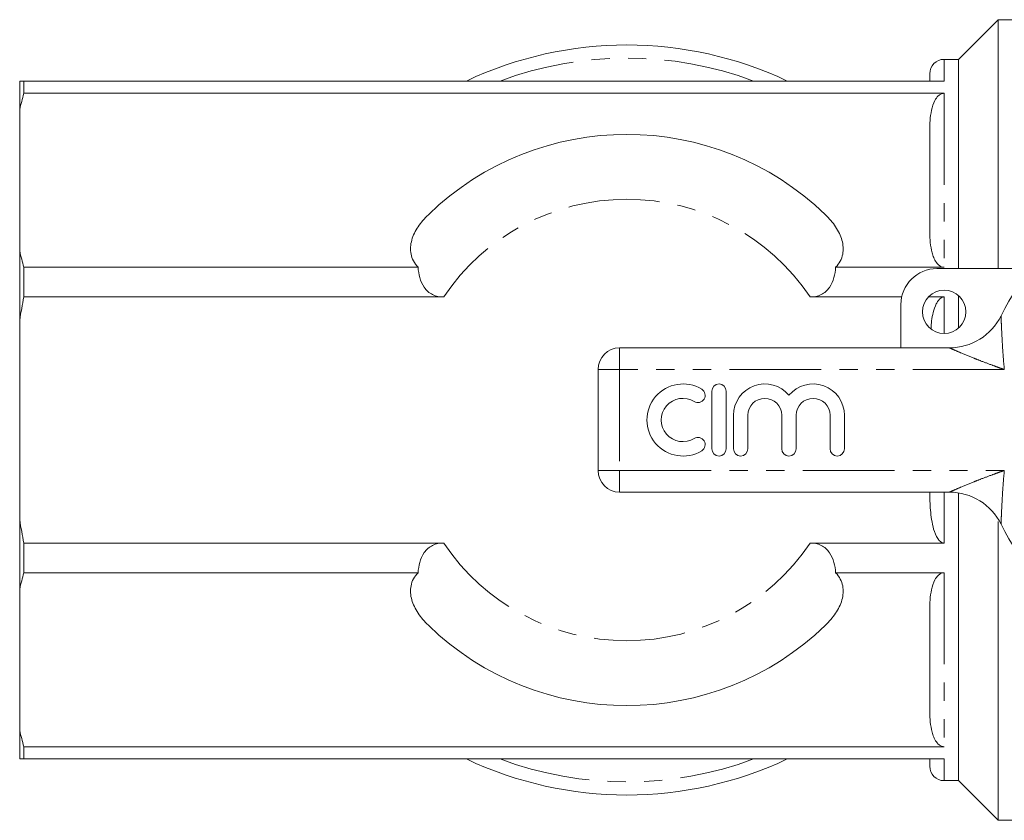
# Model space of a CAD drawing. Units: millimetres. Extents: x 139 to 268, y 82 to 280.
# Drawn here: x 139 to 207, y 83 to 138 of the extents above; entities that cross this region are included whole.
import ezdxf

# ---------------------------------------------------------------- set-up
doc = ezdxf.new("R2010")
doc.units = ezdxf.units.MM
doc.linetypes.add('PHANTOM', pattern=[12.7, 6.35, -1.27, 1.27, -1.27, 1.27, -1.27])

msp = doc.modelspace()

# ---------------------------------------------------------------- linework, layer by layer
at = {"color": 7, "linetype": 'Continuous', "lineweight": 15}
for p, q in [((206.992, 138.44), (204.242, 135.69)), ((208.499, 138.44), (206.992, 138.44)), ((206.992, 121.19), (206.992, 138.44)), ((204.242, 135.69), (203.242, 135.69)), ((204.242, 121.19), (204.242, 135.69)), ((202.242, 134.19), (202.242, 134.69)), ((139.142, 134.19), (139.142, 132.206)), ((139.431, 134.19), (139.431, 133.338)), ((139.431, 134.19), (203.242, 134.19)), ((203.242, 133.338), (139.431, 133.338)), ((139.142, 122.408), (139.142, 132.206)), ((202.242, 123.861), (202.242, 130.753)), ((139.142, 122.408), (139.142, 117.618)), ((139.431, 121.276), (139.431, 119.219)), ((139.431, 121.276), (166.765, 121.276)), ((195.719, 121.276), (203.242, 121.276)), ((202.742, 121.19), (209.34, 121.19)), ((168.54, 119.219), (139.431, 119.219)), ((200.299, 119.219), (193.944, 119.219)), ((203.242, 119.219), (202.151, 119.219)), ((204.242, 117.072), (204.242, 119.308)), ((200.242, 115.69), (200.242, 118.69)), ((139.142, 103.762), (139.142, 117.618)), ((180.742, 115.69), (203.602, 115.69)), ((179.242, 107.19), (179.242, 114.19)), ((187.132, 112.69), (187.132, 108.69)), ((188.132, 108.69), (188.132, 112.69)), ((188.632, 111.016), (188.632, 108.69)), ((189.632, 108.69), (189.632, 111.016)), ((191.98, 111.016), (191.98, 108.69)), ((192.98, 108.69), (192.98, 111.016)), ((195.328, 111.016), (195.328, 108.69)), ((196.328, 108.69), (196.328, 111.016)), ((203.602, 105.69), (180.742, 105.69)), ((204.242, 85.69), (204.242, 105.638)), ((139.142, 103.762), (139.142, 98.972)), ((206.992, 82.94), (206.992, 103.653)), ((139.431, 102.161), (139.431, 100.104)), ((139.431, 102.161), (168.54, 102.161)), ((193.944, 102.161), (203.242, 102.161)), ((166.765, 100.104), (139.431, 100.104)), ((203.242, 100.104), (195.719, 100.104)), ((139.142, 89.174), (139.142, 98.972)), ((202.242, 90.627), (202.242, 97.519)), ((139.142, 89.174), (139.142, 87.19)), ((139.431, 88.042), (139.431, 87.19)), ((139.431, 88.042), (203.242, 88.042)), ((203.242, 87.19), (139.431, 87.19)), ((202.242, 86.69), (202.242, 87.19)), ((203.242, 85.69), (204.242, 85.69)), ((204.242, 85.69), (206.992, 82.94)), ((206.992, 82.94), (213.05, 82.94))]:
    msp.add_line(p, q, dxfattribs=at)
at = {"color": 8, "linetype": 'PHANTOM', "lineweight": 0}
for p, q in [((203.242, 135.69), (203.242, 134.19)), ((203.242, 133.338), (203.242, 121.276)), ((203.242, 119.219), (203.242, 116.69)), ((180.742, 114.19), (180.742, 115.69)), ((179.242, 114.19), (180.742, 114.19)), ((180.742, 114.19), (180.742, 107.19)), ((207.413, 114.19), (180.742, 114.19)), ((179.242, 107.19), (180.742, 107.19)), ((180.742, 107.19), (207.413, 107.19)), ((180.742, 105.69), (180.742, 107.19)), ((203.242, 105.69), (203.242, 102.161)), ((203.242, 100.104), (203.242, 88.042)), ((203.242, 87.19), (203.242, 85.69))]:
    msp.add_line(p, q, dxfattribs=at)
at = {"color": 7, "linetype": 'Continuous', "lineweight": 15}
msp.add_circle((203.242, 118.19), 1.5, dxfattribs=at)
for centre, radius, start, end in [((181.242, 110.69), 26, 64.66832, 115.33168), ((203.242, 134.69), 1, 90, 180), ((181.242, 110.69), 19.8, 45.9629, 134.0371), ((221.742, 110.69), 16.25, 26.3878, 153.6122), ((202.742, 118.69), 2.5, 90, 180), ((203.602, 119.69), 4, 270, 333.6122), ((180.742, 114.19), 1.5, 90, 180), ((185.131, 110.69), 2.5, 58.62081, 301.37919), ((186.172, 112.397), 0.5, 238.62081, 58.62081), ((187.632, 112.69), 0.5, 0, 180), ((190.806, 111.016), 2.174, 39.64611, 180), ((194.154, 111.016), 2.174, 0, 140.35389), ((185.131, 110.69), 1.5, 58.62081, 301.37919), ((190.806, 111.016), 1.174, 0, 180), ((194.154, 111.016), 1.174, 0, 180), ((186.172, 108.983), 0.5, 301.37919, 121.37919), ((187.632, 108.69), 0.5, 180, 0), ((189.132, 108.69), 0.5, 180, 0), ((192.48, 108.69), 0.5, 180, 0), ((195.828, 108.69), 0.5, 180, 0), ((180.742, 107.19), 1.5, 180, 270), ((203.602, 101.69), 4, 26.3878, 90), ((221.742, 110.69), 16.25, 206.3878, 333.6122), ((181.242, 110.69), 19.8, 225.9629, 314.0371), ((181.242, 110.69), 26, 244.66832, 295.33168), ((203.242, 86.69), 1, 180, 270)]:
    msp.add_arc(centre, radius, start, end, dxfattribs=at)
at = {"color": 8, "linetype": 'PHANTOM', "lineweight": 0}
for radius, start, end in [(25.087, 69.51017, 110.48983), (15.3, 33.88133, 146.11867), (15.3, 213.88133, 326.11867), (25.087, 249.51017, 290.48983)]:
    msp.add_arc((181.242, 110.69), radius, start, end, dxfattribs=at)
at = {"color": 7, "linetype": 'Continuous', "lineweight": 15}
for points in [[(139.431, 134.19), (139.326, 134.19), (139.229, 134.19), (139.142, 134.19)], [(139.142, 132.206), (139.229, 132.584), (139.326, 132.961), (139.431, 133.338)], [(139.431, 121.276), (139.326, 121.651), (139.23, 122.029), (139.142, 122.408)], [(139.142, 117.618), (139.23, 118.154), (139.326, 118.688), (139.431, 119.219)], [(139.431, 102.161), (139.326, 102.693), (139.229, 103.227), (139.142, 103.762)], [(139.142, 98.972), (139.229, 99.35), (139.326, 99.727), (139.431, 100.104)], [(139.431, 88.042), (139.326, 88.417), (139.23, 88.795), (139.142, 89.174)], [(139.142, 87.19), (139.229, 87.19), (139.326, 87.19), (139.431, 87.19)]]:
    msp.add_open_spline(points, degree=3, dxfattribs=at)
for points, knots in [([(202.242, 130.753), (202.242, 130.988), (202.249, 131.223), (202.285, 131.692), (202.315, 131.926), (202.416, 132.391), (202.485, 132.623), (202.663, 132.953), (202.734, 133.061), (202.884, 133.203), (202.94, 133.246), (203.077, 133.315), (203.157, 133.338), (203.242, 133.338)], [0, 0, 0, 0, 0.25, 0.25, 0.5, 0.5, 0.75, 0.75, 0.875, 0.875, 0.9375, 0.9375, 1, 1, 1, 1]), ([(167.479, 124.924), (167.205, 124.659), (166.967, 124.382), (166.673, 123.943), (166.586, 123.793), (166.437, 123.483), (166.375, 123.324), (166.285, 123.004), (166.255, 122.842), (166.235, 122.515), (166.244, 122.349), (166.308, 122.026), (166.363, 121.867), (166.525, 121.558), (166.631, 121.412), (166.765, 121.276)], [0, 0, 0, 0, 0.25, 0.25, 0.375, 0.375, 0.5, 0.5, 0.625, 0.625, 0.75, 0.75, 0.875, 0.875, 1, 1, 1, 1]), ([(195.719, 121.276), (195.853, 121.412), (195.958, 121.556), (196.119, 121.861), (196.175, 122.022), (196.239, 122.346), (196.249, 122.509), (196.229, 122.837), (196.2, 123), (196.111, 123.319), (196.05, 123.476), (195.903, 123.784), (195.815, 123.937), (195.519, 124.381), (195.279, 124.659), (195.005, 124.924)], [0, 0, 0, 0, 0.125, 0.125, 0.25, 0.25, 0.375, 0.375, 0.5, 0.5, 0.625, 0.625, 0.75, 0.75, 1, 1, 1, 1]), ([(203.242, 121.276), (203.156, 121.276), (203.075, 121.3), (202.938, 121.369), (202.881, 121.414), (202.731, 121.558), (202.66, 121.666), (202.542, 121.887), (202.496, 122.001), (202.419, 122.23), (202.389, 122.346), (202.314, 122.692), (202.285, 122.925), (202.249, 123.392), (202.242, 123.626), (202.242, 123.861)], [0, 0, 0, 0, 0.0625, 0.0625, 0.125, 0.125, 0.25, 0.25, 0.375, 0.375, 0.5, 0.5, 0.75, 0.75, 1, 1, 1, 1]), ([(168.54, 119.219), (168.407, 119.219), (168.275, 119.23), (168.013, 119.284), (167.888, 119.325), (167.654, 119.44), (167.544, 119.515), (167.352, 119.687), (167.268, 119.785), (167.052, 120.097), (166.954, 120.328), (166.819, 120.799), (166.782, 121.037), (166.765, 121.276)], [0, 0, 0, 0, 0.125, 0.125, 0.25, 0.25, 0.375, 0.375, 0.5, 0.5, 0.75, 0.75, 1, 1, 1, 1]), ([(195.719, 121.276), (195.702, 121.036), (195.664, 120.796), (195.529, 120.326), (195.431, 120.094), (195.215, 119.783), (195.13, 119.685), (194.939, 119.515), (194.829, 119.44), (194.595, 119.325), (194.469, 119.283), (194.208, 119.23), (194.076, 119.219), (193.944, 119.219)], [0, 0, 0, 0, 0.25, 0.25, 0.5, 0.5, 0.625, 0.625, 0.75, 0.75, 0.875, 0.875, 1, 1, 1, 1]), ([(202.334, 117.034), (202.34, 117.211), (202.353, 117.586), (202.48, 118.159), (202.631, 118.629), (202.82, 118.957), (202.965, 119.118), (203.116, 119.206), (203.202, 119.215), (203.242, 119.219)], [0, 0, 0, 0, 0.211055, 0.447275, 0.697459, 0.797073, 0.897345, 0.952409, 1, 1, 1, 1]), ([(203.242, 102.161), (203.199, 102.166), (203.102, 102.177), (202.942, 102.282), (202.697, 102.58), (202.426, 103.323), (202.268, 104.415), (202.254, 105.275), (202.247, 105.69)], [0, 0, 0, 0, 0.0334746, 0.0748994, 0.1443398, 0.3312544, 0.6779159, 1, 1, 1, 1]), ([(166.765, 100.104), (166.782, 100.344), (166.82, 100.584), (166.955, 101.054), (167.053, 101.286), (167.269, 101.597), (167.354, 101.695), (167.545, 101.865), (167.655, 101.94), (167.889, 102.055), (168.015, 102.097), (168.276, 102.15), (168.408, 102.161), (168.54, 102.161)], [0, 0, 0, 0, 0.25, 0.25, 0.5, 0.5, 0.625, 0.625, 0.75, 0.75, 0.875, 0.875, 1, 1, 1, 1]), ([(193.944, 102.161), (194.077, 102.161), (194.209, 102.15), (194.471, 102.096), (194.596, 102.055), (194.83, 101.94), (194.94, 101.865), (195.132, 101.693), (195.216, 101.595), (195.432, 101.283), (195.53, 101.052), (195.665, 100.581), (195.702, 100.343), (195.719, 100.104)], [0, 0, 0, 0, 0.125, 0.125, 0.25, 0.25, 0.375, 0.375, 0.5, 0.5, 0.75, 0.75, 1, 1, 1, 1]), ([(166.765, 100.104), (166.631, 99.968), (166.526, 99.824), (166.365, 99.519), (166.309, 99.358), (166.245, 99.034), (166.235, 98.871), (166.255, 98.543), (166.284, 98.38), (166.373, 98.061), (166.434, 97.904), (166.581, 97.596), (166.669, 97.443), (166.965, 96.999), (167.205, 96.721), (167.479, 96.456)], [0, 0, 0, 0, 0.125, 0.125, 0.25, 0.25, 0.375, 0.375, 0.5, 0.5, 0.625, 0.625, 0.75, 0.75, 1, 1, 1, 1]), ([(195.005, 96.456), (195.279, 96.721), (195.517, 96.998), (195.811, 97.437), (195.898, 97.587), (196.047, 97.897), (196.109, 98.056), (196.199, 98.376), (196.229, 98.538), (196.249, 98.865), (196.24, 99.031), (196.176, 99.354), (196.121, 99.513), (195.959, 99.822), (195.853, 99.968), (195.719, 100.104)], [0, 0, 0, 0, 0.25, 0.25, 0.375, 0.375, 0.5, 0.5, 0.625, 0.625, 0.75, 0.75, 0.875, 0.875, 1, 1, 1, 1]), ([(202.242, 97.519), (202.242, 97.754), (202.249, 97.989), (202.285, 98.458), (202.315, 98.691), (202.416, 99.157), (202.485, 99.389), (202.663, 99.719), (202.734, 99.827), (202.884, 99.969), (202.94, 100.012), (203.077, 100.081), (203.157, 100.104), (203.242, 100.104)], [0, 0, 0, 0, 0.25, 0.25, 0.5, 0.5, 0.75, 0.75, 0.875, 0.875, 0.9375, 0.9375, 1, 1, 1, 1]), ([(203.242, 88.042), (203.156, 88.042), (203.075, 88.066), (202.938, 88.135), (202.881, 88.18), (202.731, 88.324), (202.66, 88.432), (202.542, 88.653), (202.496, 88.767), (202.419, 88.996), (202.389, 89.112), (202.314, 89.458), (202.285, 89.691), (202.249, 90.158), (202.242, 90.392), (202.242, 90.627)], [0, 0, 0, 0, 0.0625, 0.0625, 0.125, 0.125, 0.25, 0.25, 0.375, 0.375, 0.5, 0.5, 0.75, 0.75, 1, 1, 1, 1])]:
    msp.add_open_spline(points, degree=3, knots=knots, dxfattribs=at)
at = {"color": 8, "linetype": 'PHANTOM', "lineweight": 0}
for points, knots in [([(207.185, 117.912), (207.185, 117.912), (207.185, 117.911), (207.187, 117.87), (207.193, 117.72), (207.203, 117.484), (207.224, 117.014), (207.251, 116.459), (207.307, 115.468), (207.36, 114.754), (207.413, 114.195), (207.413, 114.19)], [0, 0, 0, 0, 0.004508, 0.068325, 0.123239, 0.208997, 0.293211, 0.507473, 0.610434, 0.996462, 1, 1, 1, 1]), ([(207.413, 114.19), (207.408, 114.192), (207.266, 114.241), (206.985, 114.34), (206.438, 114.539), (205.88, 114.749), (205.15, 115.036), (204.527, 115.292), (204.028, 115.504), (203.779, 115.612), (203.643, 115.672), (203.603, 115.69), (203.602, 115.69), (203.602, 115.69)], [0, 0, 0, 0, 0.003292, 0.097612, 0.191808, 0.379002, 0.484111, 0.70734, 0.828749, 0.882167, 0.94451, 0.995804, 1, 1, 1, 1]), ([(203.602, 105.69), (203.602, 105.69), (203.603, 105.69), (203.643, 105.708), (203.779, 105.768), (204.028, 105.876), (204.527, 106.088), (205.15, 106.344), (205.88, 106.631), (206.438, 106.841), (206.985, 107.04), (207.266, 107.139), (207.408, 107.188), (207.413, 107.19)], [0, 0, 0, 0, 0.004196, 0.05549, 0.117833, 0.171251, 0.29266, 0.515889, 0.620998, 0.808192, 0.902388, 0.996708, 1, 1, 1, 1]), ([(207.413, 107.19), (207.413, 107.185), (207.36, 106.626), (207.307, 105.912), (207.251, 104.921), (207.224, 104.366), (207.203, 103.896), (207.193, 103.66), (207.187, 103.51), (207.185, 103.469), (207.185, 103.468), (207.185, 103.468)], [0, 0, 0, 0, 0.003538, 0.389566, 0.492527, 0.706789, 0.791003, 0.876761, 0.931675, 0.995492, 1, 1, 1, 1])]:
    msp.add_open_spline(points, degree=3, knots=knots, dxfattribs=at)

doc.saveas('drawing.dxf')
